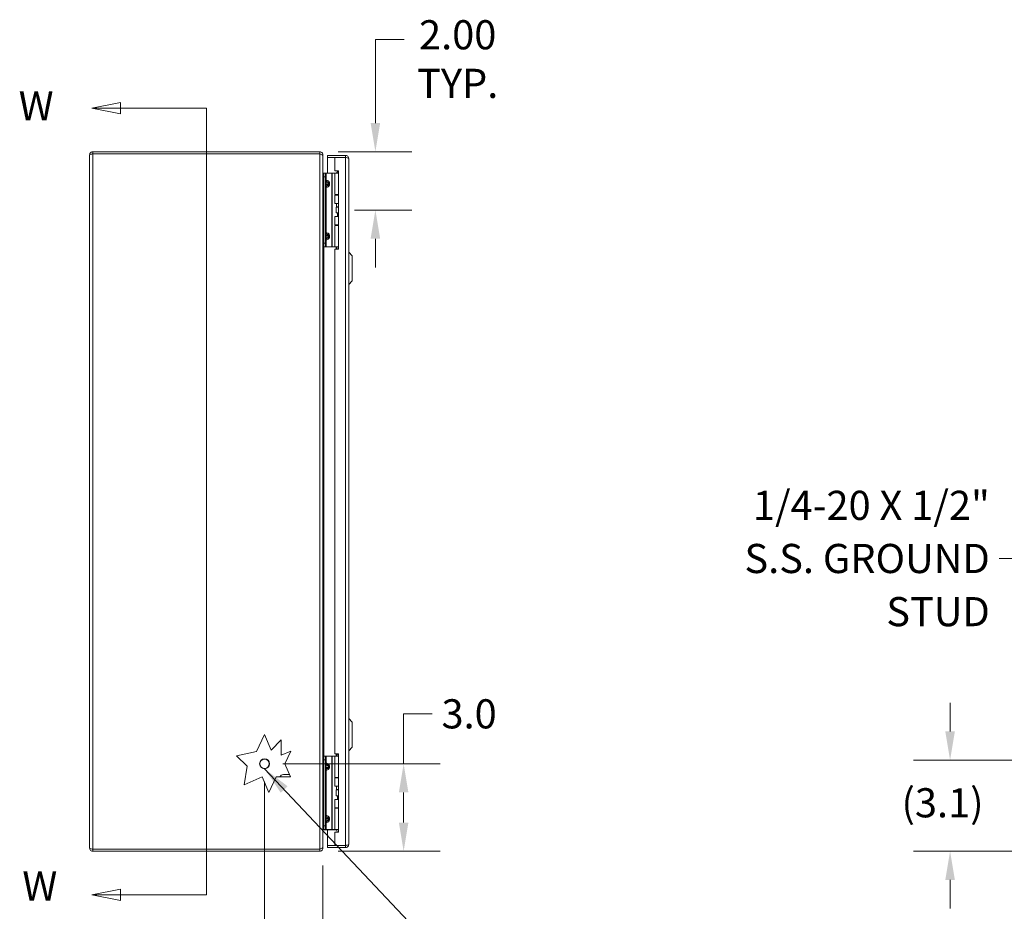
# Model space of a CAD drawing. Units: inches. Extents: x 4 to 164, y 3 to 102.
# Drawn here: x 4 to 38, y 50 to 80 of the extents above; entities that cross this region are included whole.
import ezdxf

# ---------------------------------------------------------------- set-up
doc = ezdxf.new("R2010")
doc.units = ezdxf.units.IN
doc.header["$LTSCALE"] = 10
doc.header["$MEASUREMENT"] = 0
for name, color, linetype, lineweight in [('Dimension (ANSI)', 7, 'Continuous', 5), ('Section Line (ANSI)', 7, 'Continuous', 5), ('Symbol (ANSI)', 7, 'Continuous', 5), ('Visible (ANSI)', 7, 'Continuous', 5), ('Visible Narrow (ANSI)', 7, 'Continuous', 5)]:
    doc.layers.add(name, color=color, linetype=linetype, lineweight=lineweight)
doc.styles.add('ROMANS', font='romans.shx')
doc.dimstyles.new('Default (ANSI)', dxfattribs={"dimscale": 10, "dimtxt": 0.1, "dimasz": 0.098425, "dimexe": 0.125, "dimexo": 0.0625, "dimgap": 0.031496, "dimtad": 0, "dimtih": 1, "dimtoh": 1, "dimrnd": 1e-08, "dimzin": 0, "dimdsep": 46, "dimtxsty": 'ROMANS', "dimcen": 0.09, "dimdle": 0.393701, "dimclrd": 256, "dimclre": 256, "dimclrt": 256, "dimadec": 0, "dimazin": 0, "dimtfac": 1, "dimtofl": 0, "dimtmove": 0, "dimatfit": 3, "dimfxl": 1, "dimtolj": 1, "dimtzin": 0, "dimlwd": -1, "dimlwe": -1, "dimarcsym": 0})
doc.dimstyles.new('Default (ANSI)$7', dxfattribs={"dimscale": 10, "dimtxt": 0.1, "dimasz": 0.098425, "dimexe": 0.125, "dimexo": 0.0625, "dimgap": 0.031496, "dimtad": 0, "dimtih": 1, "dimtoh": 1, "dimrnd": 1e-08, "dimzin": 0, "dimdsep": 46, "dimtxsty": 'ROMANS', "dimcen": 0.09, "dimdle": 0.393701, "dimclrd": 256, "dimclre": 256, "dimclrt": 256, "dimadec": 0, "dimazin": 0, "dimtfac": 1, "dimtofl": 0, "dimtmove": 0, "dimatfit": 3, "dimfxl": 1, "dimtolj": 1, "dimtzin": 0, "dimlwd": -1, "dimlwe": -1, "dimarcsym": 0})

# ---------------------------------------------------------------- blocks, each defined once
blk = doc.blocks.new('*D4')
at = {"layer": 'Defpoints', "color": 0, "transparency": 16777216}
for p in [(43.171, 54.725), (36.005, 51.6), (40.244, 51.6)]:
    blk.add_point(p, dxfattribs=at)
at = {"layer": 'Dimension (ANSI)', "transparency": 16777216}
for p, q in [((36.005, 55.709), (36.005, 56.693)), ((42.546, 54.725), (34.755, 54.725)), ((39.619, 51.6), (34.755, 51.6)), ((36.005, 50.616), (36.005, 49.631))]:
    blk.add_line(p, q, dxfattribs=at)
for points in [[(35.841, 55.709), (36.169, 55.709), (36.005, 54.725)], [(35.841, 50.616), (36.169, 50.616), (36.005, 51.6)]]:
    blk.add_solid(points, dxfattribs=at)
at = {"layer": 'Dimension (ANSI)', "transparency": 16777216, "insert": (34.338, 53.761), "char_height": 1, "attachment_point": 1, "style": 'ROMANS'}
blk.add_mtext('\\A1;(3.1)', dxfattribs=at)
blk = doc.blocks.new('*D7')
at = {"layer": 'Defpoints', "color": 0, "transparency": 16777216}
for p in [(14.385, 75.6), (14.952, 73.602), (16.292, 73.602)]:
    blk.add_point(p, dxfattribs=at)
at = {"layer": 'Dimension (ANSI)', "transparency": 16777216}
for p, q in [((16.292, 76.584), (16.292, 79.449)), ((16.292, 79.449), (17.277, 79.449)), ((15.01, 75.6), (17.542, 75.6)), ((15.577, 73.602), (17.542, 73.602)), ((16.292, 72.618), (16.292, 71.633))]:
    blk.add_line(p, q, dxfattribs=at)
for points in [[(16.128, 76.584), (16.456, 76.584), (16.292, 75.6)], [(16.128, 72.618), (16.456, 72.618), (16.292, 73.602)]]:
    blk.add_solid(points, dxfattribs=at)
at = {"layer": 'Dimension (ANSI)', "transparency": 16777216, "insert": (19.115, 80.116), "char_height": 1, "attachment_point": 2, "style": 'ROMANS'}
blk.add_mtext('\\A1;2.00\\PTYP.', dxfattribs=at)
blk = doc.blocks.new('*D8')
at = {"layer": 'Defpoints', "color": 0, "transparency": 16777216}
for p in [(12.49, 54.6), (17.261, 54.6), (14.385, 51.6)]:
    blk.add_point(p, dxfattribs=at)
at = {"layer": 'Dimension (ANSI)', "transparency": 16777216}
for p, q in [((17.261, 54.6), (17.261, 56.313)), ((17.261, 56.313), (18.245, 56.313)), ((13.115, 54.6), (18.511, 54.6)), ((17.261, 52.584), (17.261, 53.616)), ((15.01, 51.6), (18.511, 51.6))]:
    blk.add_line(p, q, dxfattribs=at)
for points in [[(17.097, 53.616), (17.425, 53.616), (17.261, 54.6)], [(17.097, 52.584), (17.425, 52.584), (17.261, 51.6)]]:
    blk.add_solid(points, dxfattribs=at)
at = {"layer": 'Dimension (ANSI)', "transparency": 16777216, "insert": (18.56, 56.813), "char_height": 1, "attachment_point": 1, "style": 'ROMANS'}
blk.add_mtext('\\A1;3.0', dxfattribs=at)
blk = doc.blocks.new('*D9')
at = {"layer": 'Defpoints', "color": 0, "transparency": 16777216}
for p in [(12.49, 54.6), (14.49, 51.731), (14.49, 46.039)]:
    blk.add_point(p, dxfattribs=at)
at = {"layer": 'Dimension (ANSI)', "transparency": 16777216}
for p, q in [((12.49, 53.975), (12.49, 44.789)), ((14.49, 51.106), (14.49, 44.789)), ((11.506, 46.039), (10.521, 46.039)), ((15.474, 46.039), (16.935, 46.039))]:
    blk.add_line(p, q, dxfattribs=at)
for points in [[(11.506, 46.203), (11.506, 45.875), (12.49, 46.039)], [(15.474, 46.203), (15.474, 45.875), (14.49, 46.039)]]:
    blk.add_solid(points, dxfattribs=at)
at = {"layer": 'Dimension (ANSI)', "transparency": 16777216, "insert": (17.25, 46.539), "char_height": 1, "attachment_point": 1, "style": 'ROMANS'}
blk.add_mtext('\\A1;2.0', dxfattribs=at)
blk = doc.blocks.new('2dTransSection0')
at = {"layer": 'Section Line (ANSI)', "linetype": 'Continuous'}
for p, q in [((0.7547, 7.7295), (0.6567, 7.71)), ((0.7547, 7.71), (0.6567, 7.71)), ((0.6567, 7.71), (0.7547, 7.6905)), ((0.7547, 7.6905), (0.7547, 7.7295)), ((1.0504, 7.71), (0.7547, 7.71)), ((1.0504, 7.71), (1.0504, 5.01)), ((1.0504, 7.71), (1.0504, 7.694)), ((0.7547, 5.0295), (0.6567, 5.01)), ((0.7547, 5.01), (0.6567, 5.01)), ((0.6567, 5.01), (0.7547, 4.9905)), ((0.7547, 4.9905), (0.7547, 5.0295)), ((1.0504, 5.01), (0.7547, 5.01)), ((1.0504, 5.026), (1.0504, 5.01))]:
    blk.add_line(p, q, dxfattribs=at)
at = {"layer": 'Section Line (ANSI)', "linetype": 'Continuous', "flags": 128}
for points in [[(0.7547, 7.7295), (0.6567, 7.71), (0.7547, 7.6905), (0.7547, 7.7295)], [(0.7547, 5.0295), (0.6567, 5.01), (0.7547, 4.9905), (0.7547, 5.0295)]]:
    blk.add_lwpolyline(points, dxfattribs=at)
at = {"layer": 'Section Line (ANSI)'}
for points in [[(0.7547, 7.7295), (0.6567, 7.71), (0.7547, 7.6905), (0.7547, 7.7295)], [(0.7547, 5.0295), (0.6567, 5.01), (0.7547, 4.9905), (0.7547, 5.0295)]]:
    blk.add_solid(points, dxfattribs=at)
at = {"layer": 'Section Line (ANSI)', "char_height": 0.1, "attachment_point": 7, "style": 'ROMANS'}
for insert in [(0.4056, 7.6365), (0.4183, 4.9591)]:
    blk.add_mtext('W', dxfattribs=dict(at, insert=insert))

msp = doc.modelspace()

# ---------------------------------------------------------------- linework, layer by layer
at = {"layer": 'Visible (ANSI)'}
for p, q in [((6.4899, 51.7052), (6.4899, 75.4947)), ((14.3847, 75.5999), (6.5952, 75.5999)), ((6.5952, 75.5259), (6.5952, 75.5999)), ((6.5952, 75.5259), (14.3847, 75.5259)), ((6.5952, 75.5252), (14.3847, 75.5252)), ((14.3847, 75.5259), (14.3847, 75.5999)), ((14.4635, 75.4947), (14.4899, 75.4947)), ((14.4899, 75.4685), (14.4899, 75.4947)), ((14.4899, 75.4685), (14.4899, 51.7313)), ((15.2709, 75.4749), (14.6462, 75.4749)), ((14.6462, 75.4009), (14.6462, 75.4749)), ((15.2709, 75.4009), (14.6462, 75.4009)), ((14.8962, 75.4002), (14.6462, 75.4002)), ((14.6462, 75.4002), (14.6462, 74.862)), ((14.8962, 75.4002), (14.8962, 74.9429)), ((14.8962, 75.4002), (15.2709, 75.4002)), ((15.2709, 75.4009), (15.2709, 75.4749)), ((15.3762, 75.3697), (15.3762, 51.8302)), ((14.5207, 74.862), (14.5207, 74.737)), ((14.5207, 74.862), (14.5797, 74.862)), ((14.5207, 72.467), (14.5207, 74.737)), ((14.6067, 74.862), (14.5797, 74.862)), ((14.5797, 74.737), (14.5797, 74.862)), ((14.5797, 72.467), (14.5797, 74.737)), ((14.7926, 74.862), (14.6067, 74.862)), ((14.8149, 74.862), (14.7926, 74.862)), ((14.8996, 74.862), (14.8149, 74.862)), ((14.8962, 74.9429), (15.0212, 74.9429)), ((14.8996, 74.862), (15.0212, 74.862)), ((14.8996, 74.13), (14.8996, 74.862)), ((15.0052, 74.9364), (14.9622, 74.862)), ((15.0212, 74.9364), (15.0052, 74.9364)), ((15.0212, 74.9429), (15.0212, 72.2559)), ((14.8996, 74.13), (15.0212, 74.13)), ((14.8996, 74.1125), (15.0212, 74.1125)), ((14.8996, 73.827), (14.8996, 74.1125)), ((14.9622, 74.1125), (14.9622, 74.13)), ((15.0212, 73.827), (14.8996, 73.827)), ((14.9486, 73.702), (14.9517, 73.702)), ((14.9486, 73.502), (14.9486, 73.702)), ((14.9517, 73.702), (15.0212, 73.702)), ((14.9517, 73.502), (14.9517, 73.702)), ((14.9622, 73.7164), (14.9622, 73.827)), ((15.0212, 73.7164), (14.9622, 73.7164)), ((14.9705, 73.702), (14.9622, 73.7164)), ((14.8996, 73.377), (15.0212, 73.377)), ((14.8996, 73.0915), (14.8996, 73.377)), ((14.9486, 73.502), (14.9517, 73.502)), ((14.9517, 73.502), (15.0212, 73.502)), ((14.9897, 73.377), (14.9897, 73.502)), ((14.8996, 73.0915), (15.0212, 73.0915)), ((14.8996, 73.074), (15.0212, 73.074)), ((14.8996, 72.342), (14.8996, 73.074)), ((14.9622, 73.074), (14.9622, 73.0915)), ((14.5207, 72.467), (14.5207, 72.342)), ((14.5797, 72.342), (14.5207, 72.342)), ((14.5797, 72.342), (14.5797, 72.467)), ((14.6067, 72.342), (14.5797, 72.342)), ((14.7926, 72.342), (14.6067, 72.342)), ((14.8149, 72.342), (14.7926, 72.342)), ((14.8996, 72.342), (14.8149, 72.342)), ((14.8996, 72.342), (15.0212, 72.342)), ((14.9622, 72.3321), (14.9622, 72.342)), ((14.8962, 72.2559), (14.8962, 54.9439)), ((15.0212, 72.2559), (14.8962, 72.2559)), ((15.4943, 72.033), (15.3762, 72.1511)), ((15.4943, 72.033), (15.4943, 71.1668)), ((15.4943, 71.1668), (15.3762, 71.0487)), ((15.4943, 56.033), (15.3762, 56.1511)), ((15.4943, 56.033), (15.4943, 55.1668)), ((12.2186, 55.0156), (12.4899, 55.5999)), ((12.4899, 55.5999), (12.7172, 55.0654)), ((12.7172, 55.0654), (13.0631, 55.4194)), ((13.0631, 55.4194), (13.0631, 54.8954)), ((15.4943, 55.1668), (15.3762, 55.0487)), ((11.5274, 54.8711), (12.2186, 55.0156)), ((11.8901, 54.5167), (11.5274, 54.8711)), ((13.0631, 54.8954), (13.3905, 55.0346)), ((13.3905, 55.0346), (13.1887, 54.5999)), ((14.5207, 54.862), (14.5207, 54.737)), ((14.5207, 54.862), (14.5797, 54.862)), ((14.5207, 52.467), (14.5207, 54.737)), ((14.6067, 54.862), (14.5797, 54.862)), ((14.5797, 54.737), (14.5797, 54.862)), ((14.5797, 52.467), (14.5797, 54.737)), ((14.7926, 54.862), (14.6067, 54.862)), ((14.8149, 54.862), (14.7926, 54.862)), ((14.8996, 54.862), (14.8149, 54.862)), ((14.8962, 54.9439), (15.0212, 54.9439)), ((14.8996, 54.862), (15.0212, 54.862)), ((14.8996, 54.13), (14.8996, 54.862)), ((15.0052, 54.9364), (14.9622, 54.862)), ((15.0212, 54.9364), (15.0052, 54.9364)), ((15.0212, 54.9439), (15.0212, 52.2569)), ((11.793, 53.8827), (11.8901, 54.5167)), ((13.1887, 54.5999), (13.3814, 54.1468)), ((12.414, 54.1468), (11.793, 53.8827)), ((12.6416, 53.6115), (12.414, 54.1468)), ((12.8902, 54.1468), (12.6416, 53.6115)), ((13.3814, 54.1468), (12.8902, 54.1468)), ((13.1347, 54.227), (13.3473, 54.227)), ((14.8996, 54.13), (15.0212, 54.13)), ((14.8996, 54.1125), (15.0212, 54.1125)), ((14.8996, 53.827), (14.8996, 54.1125)), ((14.9622, 54.1125), (14.9622, 54.13)), ((15.0212, 53.827), (14.8996, 53.827)), ((14.9486, 53.702), (14.9517, 53.702)), ((14.9486, 53.502), (14.9486, 53.702)), ((14.9517, 53.702), (15.0212, 53.702)), ((14.9517, 53.502), (14.9517, 53.702)), ((14.9622, 53.7164), (14.9622, 53.827)), ((15.0212, 53.7164), (14.9622, 53.7164)), ((14.9705, 53.702), (14.9622, 53.7164)), ((14.8996, 53.377), (15.0212, 53.377)), ((14.8996, 53.0915), (14.8996, 53.377)), ((14.9486, 53.502), (14.9517, 53.502)), ((14.9517, 53.502), (15.0212, 53.502)), ((14.9897, 53.377), (14.9897, 53.502)), ((14.8996, 53.0915), (15.0212, 53.0915)), ((14.8996, 53.074), (15.0212, 53.074)), ((14.8996, 52.342), (14.8996, 53.074)), ((14.9622, 53.074), (14.9622, 53.0915)), ((14.5207, 52.467), (14.5207, 52.342)), ((14.5797, 52.342), (14.5797, 52.467)), ((14.5797, 52.342), (14.5207, 52.342)), ((14.5212, 52.3384), (14.9453, 52.3384)), ((14.6067, 52.342), (14.5797, 52.342)), ((14.7926, 52.342), (14.6067, 52.342)), ((14.6462, 52.3384), (14.6462, 51.7996)), ((14.8149, 52.342), (14.7926, 52.342)), ((14.8996, 52.342), (14.8149, 52.342)), ((14.8962, 52.2569), (14.8962, 51.7996)), ((15.0212, 52.2569), (14.8962, 52.2569)), ((14.8996, 52.342), (15.0212, 52.342)), ((14.9453, 52.3384), (14.9453, 52.342)), ((14.9622, 52.3321), (14.9622, 52.342)), ((14.3847, 51.6746), (6.5952, 51.6746)), ((6.5952, 51.6739), (14.3847, 51.6739)), ((6.5952, 51.6739), (6.5952, 51.5999)), ((14.3847, 51.5999), (14.3847, 51.6739)), ((14.4635, 51.7052), (14.4899, 51.7052)), ((14.4899, 51.7052), (14.4899, 51.7313)), ((14.8962, 51.7996), (14.6462, 51.7996)), ((15.2709, 51.7989), (14.6462, 51.7989)), ((14.6462, 51.7989), (14.6462, 51.7249)), ((14.6462, 51.7249), (15.2709, 51.7249)), ((15.2709, 51.7996), (14.8962, 51.7996)), ((15.2709, 51.7989), (15.2709, 51.7249)), ((6.5952, 51.5999), (14.3847, 51.5999))]:
    msp.add_line(p, q, dxfattribs=at)
msp.add_circle((12.4899, 54.5999), 0.1685, dxfattribs=at)
for centre, radius, start, end in [((14.5212, 74.8927), 0.1052, 258.30425, 269.72781), ((13.1347, 54.102), 0.125, 90, 158.98461), ((14.5212, 52.3072), 0.1052, 90.27219, 101.69575)]:
    msp.add_arc(centre, radius, start, end, dxfattribs=at)
for points, knots in [([(6.5952, 75.5999), (6.5568, 75.5999), (6.5192, 75.577), (6.5016, 75.5429), (6.494, 75.528), (6.4899, 75.5113), (6.4899, 75.4947)], [0, 0, 0, 0, 1.0950581, 1.0950581, 1.0950581, 1.5707963, 1.5707963, 1.5707963, 1.5707963]), ([(6.4899, 75.4947), (6.4899, 75.5018), (6.5128, 75.5089), (6.547, 75.516), (6.5618, 75.519), (6.5785, 75.5221), (6.5952, 75.5252)], [0, 0, 0, 0, 1.0950581, 1.0950581, 1.0950581, 1.5707963, 1.5707963, 1.5707963, 1.5707963]), ([(6.5814, 75.5225), (6.5848, 75.5243), (6.5886, 75.5254), (6.5925, 75.5258), (6.5934, 75.5259), (6.5943, 75.5259), (6.5952, 75.5259)], [1.10743779, 1.10743779, 1.10743779, 1.10743779, 1.48347479, 1.48347479, 1.48347479, 1.57079633, 1.57079633, 1.57079633, 1.57079633]), ([(14.4899, 75.4947), (14.4899, 75.5331), (14.467, 75.5706), (14.4329, 75.5882), (14.4181, 75.5959), (14.4014, 75.5999), (14.3847, 75.5999)], [0, 0, 0, 0, 1.0950581, 1.0950581, 1.0950581, 1.5707963, 1.5707963, 1.5707963, 1.5707963]), ([(14.3847, 75.5252), (14.4231, 75.512), (14.4607, 75.4988), (14.4783, 75.4857), (14.4859, 75.4799), (14.4899, 75.4742), (14.4899, 75.4685)], [0, 0, 0, 0, 1.0950581, 1.0950581, 1.0950581, 1.5707963, 1.5707963, 1.5707963, 1.5707963]), ([(15.3762, 75.3697), (15.3762, 75.4081), (15.3533, 75.4456), (15.3191, 75.4632), (15.3043, 75.4709), (15.2876, 75.4749), (15.2709, 75.4749)], [0, 0, 0, 0, 1.0950581, 1.0950581, 1.0950581, 1.5707963, 1.5707963, 1.5707963, 1.5707963]), ([(15.2848, 75.3975), (15.2813, 75.3993), (15.2776, 75.4004), (15.2737, 75.4008), (15.2728, 75.4009), (15.2718, 75.4009), (15.2709, 75.4009)], [1.10743779, 1.10743779, 1.10743779, 1.10743779, 1.48347479, 1.48347479, 1.48347479, 1.57079633, 1.57079633, 1.57079633, 1.57079633]), ([(15.2709, 75.4002), (15.3094, 75.3931), (15.3469, 75.386), (15.3645, 75.3789), (15.3721, 75.3758), (15.3762, 75.3727), (15.3762, 75.3697)], [0, 0, 0, 0, 1.0950581, 1.0950581, 1.0950581, 1.5707963, 1.5707963, 1.5707963, 1.5707963]), ([(14.5006, 74.8692), (14.4974, 74.872), (14.4948, 74.8754), (14.4929, 74.8793), (14.4912, 74.883), (14.4902, 74.8871), (14.49, 74.8911)], [-2.42100922, -2.42100922, -2.42100922, -2.42100922, -2.01280226, -2.01280226, -2.01280226, -1.61914817, -1.61914817, -1.61914817, -1.61914817]), ([(14.5006, 74.7874), (14.4974, 74.7968), (14.4948, 74.8085), (14.4929, 74.8215), (14.4912, 74.834), (14.4902, 74.8476), (14.49, 74.8614)], [-2.42100922, -2.42100922, -2.42100922, -2.42100922, -2.01280226, -2.01280226, -2.01280226, -1.61914817, -1.61914817, -1.61914817, -1.61914817]), ([(14.985, 72.2559), (14.9832, 72.2642), (14.9813, 72.2722), (14.9755, 72.2935), (14.9715, 72.3061), (14.9664, 72.3208), (14.9649, 72.3248), (14.9628, 72.3305), (14.9622, 72.3321), (14.9622, 72.3321)], [-0.81541722, -0.81541722, -0.81541722, -0.81541722, -0.75049363, -0.75049363, -0.63614619, -0.63614619, -0.59145708, -0.59145708, -0.54676797, -0.54676797, -0.54676797, -0.54676797]), ([(14.5006, 52.4124), (14.4974, 52.403), (14.4948, 52.3913), (14.4929, 52.3783), (14.4912, 52.3659), (14.4902, 52.3522), (14.49, 52.3384)], [-2.42100922, -2.42100922, -2.42100922, -2.42100922, -2.01280226, -2.01280226, -2.01280226, -1.61914817, -1.61914817, -1.61914817, -1.61914817]), ([(14.5006, 52.3306), (14.4974, 52.3279), (14.4948, 52.3244), (14.4929, 52.3205), (14.4912, 52.3168), (14.4902, 52.3128), (14.49, 52.3087)], [-2.42100922, -2.42100922, -2.42100922, -2.42100922, -2.01280226, -2.01280226, -2.01280226, -1.61914817, -1.61914817, -1.61914817, -1.61914817]), ([(14.9848, 52.2569), (14.9831, 52.2648), (14.9812, 52.2725), (14.9755, 52.2935), (14.9715, 52.3061), (14.9664, 52.3208), (14.9649, 52.3248), (14.9628, 52.3305), (14.9622, 52.3321), (14.9622, 52.3321)], [-0.81280176, -0.81280176, -0.81280176, -0.81280176, -0.75049363, -0.75049363, -0.63614619, -0.63614619, -0.59145708, -0.59145708, -0.54676797, -0.54676797, -0.54676797, -0.54676797]), ([(6.5952, 51.6746), (6.5568, 51.6817), (6.5192, 51.6888), (6.5016, 51.6959), (6.494, 51.699), (6.4899, 51.7021), (6.4899, 51.7052)], [0, 0, 0, 0, 1.0950581, 1.0950581, 1.0950581, 1.5707963, 1.5707963, 1.5707963, 1.5707963]), ([(6.4899, 51.7052), (6.4899, 51.6667), (6.5128, 51.6292), (6.547, 51.6116), (6.5618, 51.604), (6.5785, 51.5999), (6.5952, 51.5999)], [0, 0, 0, 0, 1.0950581, 1.0950581, 1.0950581, 1.5707963, 1.5707963, 1.5707963, 1.5707963]), ([(6.5814, 51.6774), (6.5848, 51.6755), (6.5886, 51.6744), (6.5925, 51.674), (6.5934, 51.6739), (6.5943, 51.6739), (6.5952, 51.6739)], [1.10743779, 1.10743779, 1.10743779, 1.10743779, 1.48347479, 1.48347479, 1.48347479, 1.57079633, 1.57079633, 1.57079633, 1.57079633]), ([(14.4899, 51.7313), (14.4899, 51.7181), (14.467, 51.705), (14.4329, 51.6918), (14.4181, 51.6861), (14.4014, 51.6803), (14.3847, 51.6746)], [0, 0, 0, 0, 1.0950581, 1.0950581, 1.0950581, 1.5707963, 1.5707963, 1.5707963, 1.5707963]), ([(14.3847, 51.5999), (14.4231, 51.5999), (14.4607, 51.6228), (14.4783, 51.657), (14.4859, 51.6718), (14.4899, 51.6885), (14.4899, 51.7052)], [0, 0, 0, 0, 1.0950581, 1.0950581, 1.0950581, 1.5707963, 1.5707963, 1.5707963, 1.5707963]), ([(15.3762, 51.8302), (15.3762, 51.8231), (15.3533, 51.816), (15.3191, 51.8089), (15.3043, 51.8058), (15.2876, 51.8027), (15.2709, 51.7996)], [0, 0, 0, 0, 1.0950581, 1.0950581, 1.0950581, 1.5707963, 1.5707963, 1.5707963, 1.5707963]), ([(15.2709, 51.7249), (15.3094, 51.7249), (15.3469, 51.7478), (15.3645, 51.782), (15.3721, 51.7968), (15.3762, 51.8135), (15.3762, 51.8302)], [0, 0, 0, 0, 1.0950581, 1.0950581, 1.0950581, 1.5707963, 1.5707963, 1.5707963, 1.5707963]), ([(15.2848, 51.8024), (15.2813, 51.8005), (15.2776, 51.7994), (15.2737, 51.799), (15.2728, 51.7989), (15.2718, 51.7989), (15.2709, 51.7989)], [1.10743779, 1.10743779, 1.10743779, 1.10743779, 1.48347479, 1.48347479, 1.48347479, 1.57079633, 1.57079633, 1.57079633, 1.57079633])]:
    msp.add_open_spline(points, degree=3, knots=knots, dxfattribs=at)
for points in [[(14.3847, 75.5259), (14.3922, 75.5259), (14.3995, 75.5228), (14.4052, 75.5178)], [(14.49, 74.8911), (14.49, 74.8917), (14.4899, 74.8922), (14.4899, 74.8927)], [(14.49, 74.8614), (14.49, 74.8631), (14.4899, 74.8648), (14.4899, 74.8665)], [(14.5207, 74.8614), (14.5133, 74.8615), (14.506, 74.8644), (14.5006, 74.8692)], [(14.5207, 74.7613), (14.5133, 74.7617), (14.506, 74.7712), (14.5006, 74.7874)], [(14.9512, 74.862), (14.9542, 74.8625), (14.9571, 74.8635), (14.9597, 74.8649)], [(14.9597, 74.8649), (14.9623, 74.8663), (14.9647, 74.868), (14.9668, 74.8699)], [(14.5207, 52.4386), (14.5133, 52.4381), (14.506, 52.4286), (14.5006, 52.4124)], [(14.49, 52.3384), (14.49, 52.3367), (14.4899, 52.335), (14.4899, 52.3333)], [(14.49, 52.3087), (14.49, 52.3082), (14.4899, 52.3077), (14.4899, 52.3072)], [(14.5212, 52.3384), (14.5137, 52.3384), (14.5062, 52.3356), (14.5006, 52.3306)], [(14.9621, 52.3335), (14.9574, 52.3365), (14.9516, 52.3384), (14.9453, 52.3384)], [(14.3847, 51.6739), (14.3922, 51.6739), (14.3995, 51.677), (14.4052, 51.6821)]]:
    msp.add_open_spline(points, degree=3, dxfattribs=at)
at = {"layer": 'Visible Narrow (ANSI)'}
for p, q in [((6.5952, 75.5252), (6.5952, 51.6746)), ((14.3847, 51.6746), (14.3847, 75.5252)), ((15.2709, 51.7996), (15.2709, 75.4002)), ((14.5797, 74.737), (14.5207, 74.737)), ((14.6067, 74.625), (14.6067, 74.862)), ((14.7926, 72.342), (14.7926, 74.862)), ((14.8149, 72.342), (14.8149, 74.862)), ((14.5797, 74.625), (14.6067, 74.625)), ((14.5797, 74.527), (14.5944, 74.527)), ((14.5944, 74.477), (14.5797, 74.477)), ((14.6067, 74.3789), (14.5797, 74.3789)), ((14.6851, 74.527), (14.5944, 74.527)), ((14.5944, 74.527), (14.5944, 74.477)), ((14.5944, 74.477), (14.6851, 74.477)), ((14.6067, 72.825), (14.6067, 74.3789)), ((14.6851, 74.477), (14.6851, 74.527)), ((14.7205, 74.527), (14.6851, 74.527)), ((14.6851, 74.477), (14.7205, 74.477)), ((14.7205, 74.527), (14.7205, 74.477)), ((14.5797, 72.825), (14.6067, 72.825)), ((14.5797, 72.727), (14.5944, 72.727)), ((14.5797, 72.677), (14.5944, 72.677)), ((14.6851, 72.727), (14.5944, 72.727)), ((14.5944, 72.727), (14.5944, 72.677)), ((14.5944, 72.677), (14.6851, 72.677)), ((14.6851, 72.677), (14.6851, 72.727)), ((14.6851, 72.727), (14.7205, 72.727)), ((14.6851, 72.677), (14.7205, 72.677)), ((14.7205, 72.727), (14.7205, 72.677)), ((14.5207, 72.467), (14.5797, 72.467)), ((14.5212, 72.342), (14.5212, 54.862)), ((14.6067, 72.5789), (14.5797, 72.5789)), ((14.6067, 72.342), (14.6067, 72.5789)), ((14.9453, 72.2559), (14.9453, 72.342)), ((14.9674, 72.3178), (14.9674, 72.2559)), ((14.5797, 54.737), (14.5207, 54.737)), ((14.6067, 54.625), (14.6067, 54.862)), ((14.7926, 52.342), (14.7926, 54.862)), ((14.8149, 52.342), (14.8149, 54.862)), ((14.9453, 54.862), (14.9453, 54.9439)), ((14.9674, 54.9439), (14.9674, 54.8711)), ((14.5797, 54.625), (14.6067, 54.625)), ((14.5797, 54.527), (14.5944, 54.527)), ((14.5944, 54.477), (14.5797, 54.477)), ((14.6067, 54.3789), (14.5797, 54.3789)), ((14.6851, 54.527), (14.5944, 54.527)), ((14.5944, 54.527), (14.5944, 54.477)), ((14.5944, 54.477), (14.6851, 54.477)), ((14.6067, 52.825), (14.6067, 54.3789)), ((14.6851, 54.477), (14.6851, 54.527)), ((14.7205, 54.527), (14.6851, 54.527)), ((14.6851, 54.477), (14.7205, 54.477)), ((14.7205, 54.527), (14.7205, 54.477)), ((14.5797, 52.825), (14.6067, 52.825)), ((14.5797, 52.727), (14.5944, 52.727)), ((14.6851, 52.727), (14.5944, 52.727)), ((14.5944, 52.727), (14.5944, 52.677)), ((14.6851, 52.677), (14.6851, 52.727)), ((14.6851, 52.727), (14.7205, 52.727)), ((14.7205, 52.727), (14.7205, 52.677)), ((14.5207, 52.467), (14.5797, 52.467)), ((14.5797, 52.677), (14.5944, 52.677)), ((14.6067, 52.5789), (14.5797, 52.5789)), ((14.5944, 52.677), (14.6851, 52.677)), ((14.6067, 52.342), (14.6067, 52.5789)), ((14.6851, 52.677), (14.7205, 52.677)), ((14.5212, 52.3384), (14.5212, 52.342))]:
    msp.add_line(p, q, dxfattribs=at)
msp.add_circle((12.4899, 54.5999), 0.1605, dxfattribs=at)
for points in [[(14.4899, 74.8911), (14.49, 74.8911), (14.49, 74.8911), (14.49, 74.8911)], [(14.49, 74.8614), (14.4913, 74.8614), (14.4925, 74.8614), (14.4937, 74.8614)], [(14.4937, 74.8614), (14.4925, 74.86), (14.4913, 74.8586), (14.4901, 74.8572)], [(14.5006, 74.8692), (14.4983, 74.8666), (14.496, 74.864), (14.4937, 74.8614)], [(14.9613, 74.862), (14.9608, 74.8629), (14.9602, 74.8639), (14.9597, 74.8649)], [(14.49, 52.3087), (14.49, 52.3087), (14.49, 52.3087), (14.4899, 52.3087)], [(14.4937, 52.3384), (14.4925, 52.3384), (14.4913, 52.3384), (14.49, 52.3384)], [(14.4901, 52.3426), (14.4913, 52.3412), (14.4925, 52.3398), (14.4937, 52.3384)], [(14.4937, 52.3384), (14.496, 52.3358), (14.4983, 52.3332), (14.5006, 52.3306)]]:
    msp.add_open_spline(points, degree=3, dxfattribs=at)
for points, knots in [([(14.4937, 74.8614), (14.4977, 74.8614), (14.5013, 74.8614), (14.5076, 74.8614), (14.5103, 74.8614), (14.5145, 74.8614), (14.516, 74.8614), (14.5186, 74.8614), (14.5196, 74.8614), (14.5207, 74.8614)], [-0.071454125, -0.071454125, -0.071454125, -0.071454125, -0.045359073, -0.045359073, -0.022024141, -0.022024141, -0.009545078, -0.009545078, -0.001276382, -0.001276382, -0.001276382, -0.001276382]), ([(14.5797, 74.625), (14.5797, 74.6135), (14.5838, 74.6022), (14.5974, 74.5842), (14.6068, 74.5774), (14.6171, 74.5736)], [0, 0, 0, 0, 0.0008769743, 0.0008769743, 0.0017539486, 0.0017539486, 0.0017539486, 0.0017539486]), ([(14.6171, 74.4303), (14.6068, 74.4265), (14.5974, 74.4197), (14.5838, 74.4017), (14.5797, 74.3904), (14.5797, 74.3789)], [-0.0000069731, -0.0000069731, -0.0000069731, -0.0000069731, 0.0008707725, 0.0008707725, 0.0017485182, 0.0017485182, 0.0017485182, 0.0017485182]), ([(14.6171, 74.5736), (14.6153, 74.5727), (14.6135, 74.5714), (14.6117, 74.57), (14.6083, 74.5671), (14.6051, 74.5633), (14.6025, 74.5588), (14.5999, 74.5544), (14.5978, 74.5493), (14.5965, 74.5439), (14.5951, 74.5383), (14.5944, 74.5325), (14.5944, 74.527)], [1.9375412, 1.9375412, 1.9375412, 1.9375412, 2.1111953, 2.1111953, 2.1111953, 2.452995, 2.452995, 2.452995, 2.7898962, 2.7898962, 2.7898962, 3.1415927, 3.1415927, 3.1415927, 3.1415927]), ([(14.5944, 74.477), (14.5944, 74.4714), (14.5951, 74.4656), (14.5965, 74.46), (14.5978, 74.4547), (14.5999, 74.4495), (14.6025, 74.4451), (14.6051, 74.4406), (14.6083, 74.4368), (14.6117, 74.4339), (14.6135, 74.4325), (14.6153, 74.4313), (14.6171, 74.4303)], [0, 0, 0, 0, 0.3516965, 0.3516965, 0.3516965, 0.6885977, 0.6885977, 0.6885977, 1.0303974, 1.0303974, 1.0303974, 1.2040515, 1.2040515, 1.2040515, 1.2040515]), ([(14.6067, 74.625), (14.6058, 74.6135), (14.6068, 74.6022), (14.6106, 74.5842), (14.6135, 74.5774), (14.6171, 74.5736)], [0, 0, 0, 0, 0.0008769743, 0.0008769743, 0.0017539486, 0.0017539486, 0.0017539486, 0.0017539486]), ([(14.6171, 74.4303), (14.6135, 74.4265), (14.6106, 74.4197), (14.6068, 74.4017), (14.6058, 74.3904), (14.6067, 74.3789)], [-0.0000069731, -0.0000069731, -0.0000069731, -0.0000069731, 0.0008707725, 0.0008707725, 0.0017485182, 0.0017485182, 0.0017485182, 0.0017485182]), ([(14.6067, 74.625), (14.6215, 74.6229), (14.6368, 74.619), (14.651, 74.613), (14.6648, 74.6073), (14.6775, 74.5997), (14.688, 74.5907), (14.6985, 74.5817), (14.7067, 74.5715), (14.7121, 74.5608), (14.7178, 74.5496), (14.7205, 74.5379), (14.7205, 74.527)], [4.9092117, 4.9092117, 4.9092117, 4.9092117, 5.2563782, 5.2563782, 5.2563782, 5.5922263, 5.5922263, 5.5922263, 5.9278595, 5.9278595, 5.9278595, 6.2831853, 6.2831853, 6.2831853, 6.2831853]), ([(14.7205, 74.477), (14.7205, 74.466), (14.7178, 74.4544), (14.7121, 74.4431), (14.7067, 74.4324), (14.6985, 74.4222), (14.688, 74.4132), (14.6775, 74.4043), (14.6648, 74.3966), (14.651, 74.3909), (14.6368, 74.3849), (14.6215, 74.381), (14.6067, 74.3789)], [3.1415927, 3.1415927, 3.1415927, 3.1415927, 3.4969185, 3.4969185, 3.4969185, 3.8325516, 3.8325516, 3.8325516, 4.1683997, 4.1683997, 4.1683997, 4.5155663, 4.5155663, 4.5155663, 4.5155663]), ([(14.6851, 74.527), (14.6851, 74.5325), (14.6831, 74.5383), (14.6788, 74.5439), (14.6747, 74.5493), (14.6686, 74.5544), (14.6608, 74.5588), (14.6528, 74.5633), (14.6433, 74.5671), (14.633, 74.57), (14.6278, 74.5714), (14.6225, 74.5727), (14.6171, 74.5736)], [0, 0, 0, 0, 0.3516965, 0.3516965, 0.3516965, 0.6885977, 0.6885977, 0.6885977, 1.0303974, 1.0303974, 1.0303974, 1.2040515, 1.2040515, 1.2040515, 1.2040515]), ([(14.6171, 74.4303), (14.6225, 74.4313), (14.6278, 74.4325), (14.633, 74.4339), (14.6433, 74.4368), (14.6528, 74.4406), (14.6608, 74.4451), (14.6686, 74.4495), (14.6747, 74.4547), (14.6788, 74.46), (14.6831, 74.4656), (14.6851, 74.4714), (14.6851, 74.477)], [1.9375412, 1.9375412, 1.9375412, 1.9375412, 2.1111953, 2.1111953, 2.1111953, 2.452995, 2.452995, 2.452995, 2.7898962, 2.7898962, 2.7898962, 3.1415927, 3.1415927, 3.1415927, 3.1415927]), ([(14.6171, 72.7736), (14.6068, 72.7774), (14.5974, 72.7842), (14.5838, 72.8022), (14.5797, 72.8135), (14.5797, 72.825)], [-0.0000069731, -0.0000069731, -0.0000069731, -0.0000069731, 0.0008707725, 0.0008707725, 0.0017485182, 0.0017485182, 0.0017485182, 0.0017485182]), ([(14.5797, 72.5789), (14.5797, 72.5904), (14.5838, 72.6017), (14.5974, 72.6197), (14.6068, 72.6265), (14.6171, 72.6303)], [0, 0, 0, 0, 0.0008769743, 0.0008769743, 0.0017539486, 0.0017539486, 0.0017539486, 0.0017539486]), ([(14.6171, 72.7736), (14.6153, 72.7727), (14.6135, 72.7714), (14.6117, 72.77), (14.6083, 72.7671), (14.6051, 72.7633), (14.6025, 72.7588), (14.5999, 72.7544), (14.5978, 72.7493), (14.5965, 72.7439), (14.5951, 72.7383), (14.5944, 72.7325), (14.5944, 72.727)], [1.9375412, 1.9375412, 1.9375412, 1.9375412, 2.1111953, 2.1111953, 2.1111953, 2.452995, 2.452995, 2.452995, 2.7898962, 2.7898962, 2.7898962, 3.1415927, 3.1415927, 3.1415927, 3.1415927]), ([(14.5944, 72.677), (14.5944, 72.6714), (14.5951, 72.6656), (14.5965, 72.66), (14.5978, 72.6547), (14.5999, 72.6495), (14.6025, 72.6451), (14.6051, 72.6406), (14.6083, 72.6368), (14.6117, 72.6339), (14.6135, 72.6325), (14.6153, 72.6313), (14.6171, 72.6303)], [0, 0, 0, 0, 0.3516965, 0.3516965, 0.3516965, 0.6885977, 0.6885977, 0.6885977, 1.0303974, 1.0303974, 1.0303974, 1.2040515, 1.2040515, 1.2040515, 1.2040515]), ([(14.6171, 72.7736), (14.6135, 72.7774), (14.6106, 72.7842), (14.6068, 72.8022), (14.6058, 72.8135), (14.6067, 72.825)], [-0.0000069731, -0.0000069731, -0.0000069731, -0.0000069731, 0.0008707725, 0.0008707725, 0.0017485182, 0.0017485182, 0.0017485182, 0.0017485182]), ([(14.6067, 72.5789), (14.6058, 72.5904), (14.6068, 72.6017), (14.6106, 72.6197), (14.6135, 72.6265), (14.6171, 72.6303)], [0, 0, 0, 0, 0.0008769743, 0.0008769743, 0.0017539486, 0.0017539486, 0.0017539486, 0.0017539486]), ([(14.6067, 72.825), (14.6215, 72.8229), (14.6368, 72.819), (14.651, 72.813), (14.6648, 72.8073), (14.6775, 72.7997), (14.688, 72.7907), (14.6985, 72.7817), (14.7067, 72.7715), (14.7121, 72.7608), (14.7178, 72.7496), (14.7205, 72.7379), (14.7205, 72.727)], [4.9092117, 4.9092117, 4.9092117, 4.9092117, 5.2563782, 5.2563782, 5.2563782, 5.5922263, 5.5922263, 5.5922263, 5.9278595, 5.9278595, 5.9278595, 6.2831853, 6.2831853, 6.2831853, 6.2831853]), ([(14.7205, 72.677), (14.7205, 72.666), (14.7178, 72.6544), (14.7121, 72.6431), (14.7067, 72.6324), (14.6985, 72.6222), (14.688, 72.6132), (14.6775, 72.6043), (14.6648, 72.5966), (14.651, 72.5909), (14.6368, 72.5849), (14.6215, 72.581), (14.6067, 72.5789)], [3.1415927, 3.1415927, 3.1415927, 3.1415927, 3.4969185, 3.4969185, 3.4969185, 3.8325516, 3.8325516, 3.8325516, 4.1683997, 4.1683997, 4.1683997, 4.5155663, 4.5155663, 4.5155663, 4.5155663]), ([(14.6851, 72.727), (14.6851, 72.7325), (14.6831, 72.7383), (14.6788, 72.7439), (14.6747, 72.7493), (14.6686, 72.7544), (14.6608, 72.7588), (14.6528, 72.7633), (14.6433, 72.7671), (14.633, 72.77), (14.6278, 72.7714), (14.6225, 72.7727), (14.6171, 72.7736)], [0, 0, 0, 0, 0.3516965, 0.3516965, 0.3516965, 0.6885977, 0.6885977, 0.6885977, 1.0303974, 1.0303974, 1.0303974, 1.2040515, 1.2040515, 1.2040515, 1.2040515]), ([(14.6171, 72.6303), (14.6225, 72.6313), (14.6278, 72.6325), (14.633, 72.6339), (14.6433, 72.6368), (14.6528, 72.6406), (14.6608, 72.6451), (14.6686, 72.6495), (14.6747, 72.6547), (14.6788, 72.66), (14.6831, 72.6656), (14.6851, 72.6714), (14.6851, 72.677)], [1.9375412, 1.9375412, 1.9375412, 1.9375412, 2.1111953, 2.1111953, 2.1111953, 2.452995, 2.452995, 2.452995, 2.7898962, 2.7898962, 2.7898962, 3.1415927, 3.1415927, 3.1415927, 3.1415927]), ([(14.5797, 54.625), (14.5797, 54.6135), (14.5838, 54.6022), (14.5974, 54.5842), (14.6068, 54.5774), (14.6171, 54.5736)], [0, 0, 0, 0, 0.0008769743, 0.0008769743, 0.0017539486, 0.0017539486, 0.0017539486, 0.0017539486]), ([(14.6171, 54.4303), (14.6068, 54.4265), (14.5974, 54.4197), (14.5838, 54.4017), (14.5797, 54.3904), (14.5797, 54.3789)], [-0.0000069731, -0.0000069731, -0.0000069731, -0.0000069731, 0.0008707725, 0.0008707725, 0.0017485182, 0.0017485182, 0.0017485182, 0.0017485182]), ([(14.6171, 54.5736), (14.6153, 54.5727), (14.6135, 54.5714), (14.6117, 54.57), (14.6083, 54.5671), (14.6051, 54.5633), (14.6025, 54.5588), (14.5999, 54.5544), (14.5978, 54.5493), (14.5965, 54.5439), (14.5951, 54.5383), (14.5944, 54.5325), (14.5944, 54.527)], [1.9375412, 1.9375412, 1.9375412, 1.9375412, 2.1111953, 2.1111953, 2.1111953, 2.452995, 2.452995, 2.452995, 2.7898962, 2.7898962, 2.7898962, 3.1415927, 3.1415927, 3.1415927, 3.1415927]), ([(14.5944, 54.477), (14.5944, 54.4714), (14.5951, 54.4656), (14.5965, 54.46), (14.5978, 54.4547), (14.5999, 54.4495), (14.6025, 54.4451), (14.6051, 54.4406), (14.6083, 54.4368), (14.6117, 54.4339), (14.6135, 54.4325), (14.6153, 54.4313), (14.6171, 54.4303)], [0, 0, 0, 0, 0.3516965, 0.3516965, 0.3516965, 0.6885977, 0.6885977, 0.6885977, 1.0303974, 1.0303974, 1.0303974, 1.2040515, 1.2040515, 1.2040515, 1.2040515]), ([(14.6067, 54.625), (14.6058, 54.6135), (14.6068, 54.6022), (14.6106, 54.5842), (14.6135, 54.5774), (14.6171, 54.5736)], [0, 0, 0, 0, 0.0008769743, 0.0008769743, 0.0017539486, 0.0017539486, 0.0017539486, 0.0017539486]), ([(14.6171, 54.4303), (14.6135, 54.4265), (14.6106, 54.4197), (14.6068, 54.4017), (14.6058, 54.3904), (14.6067, 54.3789)], [-0.0000069731, -0.0000069731, -0.0000069731, -0.0000069731, 0.0008707725, 0.0008707725, 0.0017485182, 0.0017485182, 0.0017485182, 0.0017485182]), ([(14.6067, 54.625), (14.6215, 54.6229), (14.6368, 54.619), (14.651, 54.613), (14.6648, 54.6073), (14.6775, 54.5997), (14.688, 54.5907), (14.6985, 54.5817), (14.7067, 54.5715), (14.7121, 54.5608), (14.7178, 54.5496), (14.7205, 54.5379), (14.7205, 54.527)], [4.9092117, 4.9092117, 4.9092117, 4.9092117, 5.2563782, 5.2563782, 5.2563782, 5.5922263, 5.5922263, 5.5922263, 5.9278595, 5.9278595, 5.9278595, 6.2831853, 6.2831853, 6.2831853, 6.2831853]), ([(14.7205, 54.477), (14.7205, 54.466), (14.7178, 54.4544), (14.7121, 54.4431), (14.7067, 54.4324), (14.6985, 54.4222), (14.688, 54.4132), (14.6775, 54.4043), (14.6648, 54.3966), (14.651, 54.3909), (14.6368, 54.3849), (14.6215, 54.381), (14.6067, 54.3789)], [3.1415927, 3.1415927, 3.1415927, 3.1415927, 3.4969185, 3.4969185, 3.4969185, 3.8325516, 3.8325516, 3.8325516, 4.1683997, 4.1683997, 4.1683997, 4.5155663, 4.5155663, 4.5155663, 4.5155663]), ([(14.6851, 54.527), (14.6851, 54.5325), (14.6831, 54.5383), (14.6788, 54.5439), (14.6747, 54.5493), (14.6686, 54.5544), (14.6608, 54.5588), (14.6528, 54.5633), (14.6433, 54.5671), (14.633, 54.57), (14.6278, 54.5714), (14.6225, 54.5727), (14.6171, 54.5736)], [0, 0, 0, 0, 0.3516965, 0.3516965, 0.3516965, 0.6885977, 0.6885977, 0.6885977, 1.0303974, 1.0303974, 1.0303974, 1.2040515, 1.2040515, 1.2040515, 1.2040515]), ([(14.6171, 54.4303), (14.6225, 54.4313), (14.6278, 54.4325), (14.633, 54.4339), (14.6433, 54.4368), (14.6528, 54.4406), (14.6608, 54.4451), (14.6686, 54.4495), (14.6747, 54.4547), (14.6788, 54.46), (14.6831, 54.4656), (14.6851, 54.4714), (14.6851, 54.477)], [1.9375412, 1.9375412, 1.9375412, 1.9375412, 2.1111953, 2.1111953, 2.1111953, 2.452995, 2.452995, 2.452995, 2.7898962, 2.7898962, 2.7898962, 3.1415927, 3.1415927, 3.1415927, 3.1415927]), ([(14.6171, 52.7736), (14.6068, 52.7774), (14.5974, 52.7842), (14.5838, 52.8022), (14.5797, 52.8135), (14.5797, 52.825)], [-0.0000069731, -0.0000069731, -0.0000069731, -0.0000069731, 0.0008707725, 0.0008707725, 0.0017485182, 0.0017485182, 0.0017485182, 0.0017485182]), ([(14.6171, 52.7736), (14.6153, 52.7727), (14.6135, 52.7714), (14.6117, 52.77), (14.6083, 52.7671), (14.6051, 52.7633), (14.6025, 52.7588), (14.5999, 52.7544), (14.5978, 52.7493), (14.5965, 52.7439), (14.5951, 52.7383), (14.5944, 52.7325), (14.5944, 52.727)], [1.9375412, 1.9375412, 1.9375412, 1.9375412, 2.1111953, 2.1111953, 2.1111953, 2.452995, 2.452995, 2.452995, 2.7898962, 2.7898962, 2.7898962, 3.1415927, 3.1415927, 3.1415927, 3.1415927]), ([(14.6171, 52.7736), (14.6135, 52.7774), (14.6106, 52.7842), (14.6068, 52.8022), (14.6058, 52.8135), (14.6067, 52.825)], [-0.0000069731, -0.0000069731, -0.0000069731, -0.0000069731, 0.0008707725, 0.0008707725, 0.0017485182, 0.0017485182, 0.0017485182, 0.0017485182]), ([(14.6067, 52.825), (14.6215, 52.8229), (14.6368, 52.819), (14.651, 52.813), (14.6648, 52.8073), (14.6775, 52.7997), (14.688, 52.7907), (14.6985, 52.7817), (14.7067, 52.7715), (14.7121, 52.7608), (14.7178, 52.7496), (14.7205, 52.7379), (14.7205, 52.727)], [4.9092117, 4.9092117, 4.9092117, 4.9092117, 5.2563782, 5.2563782, 5.2563782, 5.5922263, 5.5922263, 5.5922263, 5.9278595, 5.9278595, 5.9278595, 6.2831853, 6.2831853, 6.2831853, 6.2831853]), ([(14.6851, 52.727), (14.6851, 52.7325), (14.6831, 52.7383), (14.6788, 52.7439), (14.6747, 52.7493), (14.6686, 52.7544), (14.6608, 52.7588), (14.6528, 52.7633), (14.6433, 52.7671), (14.633, 52.77), (14.6278, 52.7714), (14.6225, 52.7727), (14.6171, 52.7736)], [0, 0, 0, 0, 0.3516965, 0.3516965, 0.3516965, 0.6885977, 0.6885977, 0.6885977, 1.0303974, 1.0303974, 1.0303974, 1.2040515, 1.2040515, 1.2040515, 1.2040515]), ([(14.5797, 52.5789), (14.5797, 52.5904), (14.5838, 52.6017), (14.5974, 52.6197), (14.6068, 52.6265), (14.6171, 52.6303)], [0, 0, 0, 0, 0.0008769743, 0.0008769743, 0.0017539486, 0.0017539486, 0.0017539486, 0.0017539486]), ([(14.5944, 52.677), (14.5944, 52.6714), (14.5951, 52.6656), (14.5965, 52.66), (14.5978, 52.6547), (14.5999, 52.6495), (14.6025, 52.6451), (14.6051, 52.6406), (14.6083, 52.6368), (14.6117, 52.6339), (14.6135, 52.6325), (14.6153, 52.6313), (14.6171, 52.6303)], [0, 0, 0, 0, 0.3516965, 0.3516965, 0.3516965, 0.6885977, 0.6885977, 0.6885977, 1.0303974, 1.0303974, 1.0303974, 1.2040515, 1.2040515, 1.2040515, 1.2040515]), ([(14.6067, 52.5789), (14.6058, 52.5904), (14.6068, 52.6017), (14.6106, 52.6197), (14.6135, 52.6265), (14.6171, 52.6303)], [0, 0, 0, 0, 0.0008769743, 0.0008769743, 0.0017539486, 0.0017539486, 0.0017539486, 0.0017539486]), ([(14.7205, 52.677), (14.7205, 52.666), (14.7178, 52.6544), (14.7121, 52.6431), (14.7067, 52.6324), (14.6985, 52.6222), (14.688, 52.6132), (14.6775, 52.6043), (14.6648, 52.5966), (14.651, 52.5909), (14.6368, 52.5849), (14.6215, 52.581), (14.6067, 52.5789)], [3.1415927, 3.1415927, 3.1415927, 3.1415927, 3.4969185, 3.4969185, 3.4969185, 3.8325516, 3.8325516, 3.8325516, 4.1683997, 4.1683997, 4.1683997, 4.5155663, 4.5155663, 4.5155663, 4.5155663]), ([(14.6171, 52.6303), (14.6225, 52.6313), (14.6278, 52.6325), (14.633, 52.6339), (14.6433, 52.6368), (14.6528, 52.6406), (14.6608, 52.6451), (14.6686, 52.6495), (14.6747, 52.6547), (14.6788, 52.66), (14.6831, 52.6656), (14.6851, 52.6714), (14.6851, 52.677)], [1.9375412, 1.9375412, 1.9375412, 1.9375412, 2.1111953, 2.1111953, 2.1111953, 2.452995, 2.452995, 2.452995, 2.7898962, 2.7898962, 2.7898962, 3.1415927, 3.1415927, 3.1415927, 3.1415927]), ([(14.5212, 52.3384), (14.5201, 52.3384), (14.5191, 52.3384), (14.517, 52.3384), (14.516, 52.3384), (14.5128, 52.3384), (14.5107, 52.3384), (14.504, 52.3384), (14.4993, 52.3384), (14.4937, 52.3384)], [-0.13324961, -0.13324961, -0.13324961, -0.13324961, -0.11895103, -0.11895103, -0.10318184, -0.10318184, -0.06799259, -0.06799259, 0, 0, 0, 0])]:
    msp.add_open_spline(points, degree=3, knots=knots, dxfattribs=at)

# ---------------------------------------------------------------- block references
at = {"layer": 'Section Line (ANSI)', "xscale": 10, "yscale": 10, "zscale": 10}
msp.add_blockref('2dTransSection0', (0, 0), dxfattribs=at)

# ---------------------------------------------------------------- texts
at = {"layer": 'Symbol (ANSI)', "insert": (37.3684, 61.6439), "char_height": 1, "width": 12.935304, "attachment_point": 6, "line_spacing_factor": 1.093904, "style": 'ROMANS'}
msp.add_mtext('{\\fRomanS|b0|i0;\\H1.0000;1/4-20 X 1/2"\\P\\fromans|b0|i0;\\H1.0000;S.S. GROUND\\PSTUD}', dxfattribs=at)

# ---------------------------------------------------------------- dimensions: what is measured, and where the dimension line sits
at = {"layer": 'Dimension (ANSI)'}
for base, p1, p2, text, override, picture, middle in [((16.2923, 73.602), (14.3847, 75.5999), (14.9517, 73.602), '<>\\PTYP.', {"dimgap": 0.031496, "dimdec": 2, "dimtol": 0, "dimlim": 0, "dimtp": 0, "dimtm": 0, "dimtdec": 2, "dimatfit": 1, "dimtvp": -0.25}, '*D7', (19.1153, 79.449)), ((36.0051, 51.5999), (43.1707, 54.7249), (40.2441, 51.5999), '(<>)', {"dimgap": 0.031496, "dimdec": 1, "dimtol": 0, "dimlim": 0, "dimtp": 0, "dimtm": 0, "dimtdec": 2, "dimatfit": 1}, '*D4', (36.0051, 52.999))]:
    dim = msp.add_linear_dim(base=base, p1=p1, p2=p2, angle=90, text=text, dimstyle='Default (ANSI)', override=override, dxfattribs=at)
    dim.commit()
    dim.dimension.update_dxf_attribs({"geometry": picture, "text_midpoint": middle, "dimtype": 160})
for base, p1, p2, angle, override, picture, middle in [((17.2606, 54.5999), (14.3847, 51.5999), (12.4899, 54.5999), 90, {"dimgap": 0.031496, "dimdec": 1, "dimtol": 0, "dimlim": 0, "dimtp": 0, "dimtm": 0, "dimtdec": 2, "dimatfit": 2}, '*D8', (19.6074, 56.3128)), ((14.4899, 46.0392), (12.4899, 54.5999), (14.4899, 51.7313), 180, {"dimgap": 0.031496, "dimtih": 0, "dimtoh": 0, "dimdec": 1, "dimtol": 0, "dimlim": 0, "dimtp": 0, "dimtm": 0, "dimtdec": 2, "dimatfit": 1}, '*D9', (18.2972, 46.0392))]:
    dim = msp.add_linear_dim(base=base, p1=p1, p2=p2, angle=angle, dimstyle='Default (ANSI)', override=override, dxfattribs=at)
    dim.commit()
    dim.dimension.update_dxf_attribs({"geometry": picture, "text_midpoint": middle, "dimtype": 160})

# ---------------------------------------------------------------- leaders
at = {"layer": 'Symbol (ANSI)', "annotation_type": 0, "has_hookline": 1, "text_width": 12.4238}
for points, hookline_direction in [([(43.0178, 54.7957), (38.6676, 61.6439), (37.6834, 61.6439)], 1), ([(12.4899, 54.4314), (19.4589, 47.0354), (20.4432, 47.0354)], 0)]:
    msp.add_leader(points, dimstyle='Default (ANSI)$7', override={"dimtad": 0}, dxfattribs=dict(at, hookline_direction=hookline_direction))

doc.saveas('drawing.dxf')
